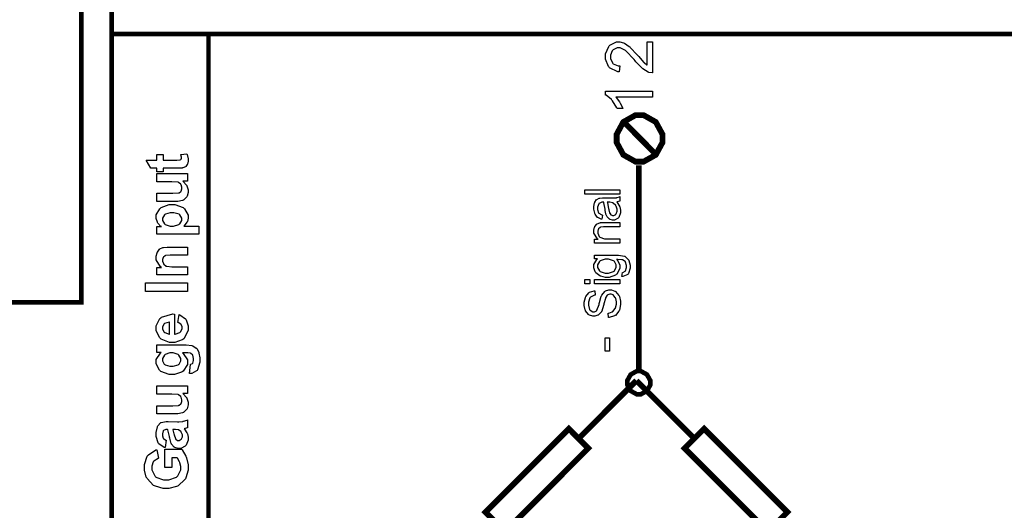
# Model space of a CAD drawing. Units: millimetres. Extents: x 0 to 420, y 0 to 297.
# Drawn here: x 48 to 91, y 146 to 167 of the extents above; entities that cross this region are included whole.
import ezdxf

# ---------------------------------------------------------------- set-up
doc = ezdxf.new("R2010")
doc.units = ezdxf.units.MM

msp = doc.modelspace()

# ---------------------------------------------------------------- linework, layer by layer
for points, const_width in [([(52.057, 118.934), (52.057, 210.896), (107.229, 210.896), (107.229, 118.934), (52.057, 118.934)], 0.2), ([(35.748, 154.618), (35.748, 189.618), (50.748, 189.618), (50.748, 154.618), (35.748, 154.618)], 0.2), ([(73.885, 161.695), (73.885, 161.871), (74.174, 162.403), (74.699, 162.698), (74.876, 162.698), (75.051, 162.698), (75.576, 162.403), (75.867, 161.871), (75.867, 161.695), (75.867, 161.517), (75.576, 160.985), (75.051, 160.691), (74.876, 160.691), (74.699, 160.691), (74.174, 160.985), (73.885, 161.517), (73.885, 161.695)], 0.25), ([(74.848, 160.534), (74.848, 160.534)], 0.25), ([(74.344, 151.145), (74.344, 151.233), (74.49, 151.497), (74.754, 151.645), (74.843, 151.645), (74.931, 151.645), (75.195, 151.497), (75.343, 151.233), (75.343, 151.145), (75.343, 151.056), (75.195, 150.792), (74.931, 150.646), (74.843, 150.646), (74.754, 150.646), (74.49, 150.792), (74.344, 151.056), (74.344, 151.145)], 0.2), ([(74.848, 151.651), (74.848, 151.651)], 0.25), ([(74.741, 151.236), (74.741, 151.236)], 0.25), ([(74.742, 151.236), (74.742, 151.236)], 0.25), ([(72.659, 148.315), (71.818, 149.157), (68.216, 145.555), (69.058, 144.713), (72.659, 148.315)], 0.25), ([(76.824, 148.315), (77.665, 149.156), (81.267, 145.555), (80.425, 144.713), (76.824, 148.315)], 0.25), ([(72.278, 148.773), (72.278, 148.773)], 0.25), ([(77.205, 148.774), (77.205, 148.774)], 0.25)]:
    msp.add_lwpolyline(points, close=True, dxfattribs=dict(const_width=const_width))
for points, const_width in [([(52.056, 166.205), (54.482, 166.205), (61.765, 166.205), (70.261, 166.205), (77.621, 166.205), (83.93, 166.205), (89.267, 166.205), (93.714, 166.205), (97.352, 166.205), (100.262, 166.205), (102.525, 166.205), (104.224, 166.205), (105.438, 166.205), (106.25, 166.205), (106.739, 166.205), (106.988, 166.205), (107.078, 166.205), (107.09, 166.205), (107.09, 166.205)], 0.2), ([(56.239, 118.986), (56.239, 166.289)], 0.2), ([(75.587, 160.996), (74.21, 162.391)], 0.25), ([(74.848, 151.651), (74.848, 160.534)], 0.25), ([(74.848, 151.651), (74.848, 160.534)], 0.25), ([(74.848, 151.651), (74.848, 160.534)], 0.25), ([(74.848, 151.651), (74.848, 160.534)], 0.25), ([(74.848, 151.651), (74.848, 160.534)], 0.25), ([(74.848, 151.651), (74.848, 160.534)], 0.25), ([(74.848, 151.651), (74.848, 160.534)], 0.25), ([(74.848, 151.651), (74.848, 160.534)], 0.25), ([(74.848, 151.651), (74.848, 160.534)], 0.25), ([(74.848, 151.651), (74.848, 160.534)], 0.25), ([(74.848, 151.651), (74.848, 160.534)], 0.25), ([(74.848, 151.651), (74.848, 160.534)], 0.25), ([(74.848, 151.651), (74.848, 160.534)], 0.25), ([(74.848, 151.651), (74.848, 160.534)], 0.25), ([(74.848, 151.651), (74.848, 160.534)], 0.25), ([(74.848, 151.651), (74.848, 160.534)], 0.25), ([(74.848, 151.651), (74.848, 160.534)], 0.25), ([(74.848, 151.651), (74.848, 160.534)], 0.25), ([(74.848, 151.651), (74.848, 160.534)], 0.25), ([(74.848, 151.651), (74.848, 160.534)], 0.25), ([(74.848, 151.651), (74.848, 160.534)], 0.25), ([(74.741, 151.236), (72.278, 148.773)], 0.25), ([(74.741, 151.236), (72.278, 148.773)], 0.25), ([(74.741, 151.236), (72.278, 148.773)], 0.25), ([(74.741, 151.236), (72.278, 148.773)], 0.25), ([(74.741, 151.236), (72.278, 148.773)], 0.25), ([(74.741, 151.236), (72.278, 148.773)], 0.25), ([(74.741, 151.236), (72.278, 148.773)], 0.25), ([(74.741, 151.236), (72.278, 148.773)], 0.25), ([(74.741, 151.236), (72.278, 148.773)], 0.25), ([(74.741, 151.236), (72.278, 148.773)], 0.25), ([(74.741, 151.236), (72.278, 148.773)], 0.25), ([(74.741, 151.236), (72.278, 148.773)], 0.25), ([(74.741, 151.236), (72.278, 148.773)], 0.25), ([(74.741, 151.236), (72.278, 148.773)], 0.25), ([(74.741, 151.236), (72.278, 148.773)], 0.25), ([(74.741, 151.236), (72.278, 148.773)], 0.25), ([(74.741, 151.236), (72.278, 148.773)], 0.25), ([(74.741, 151.236), (72.278, 148.773)], 0.25), ([(74.741, 151.236), (72.278, 148.773)], 0.25), ([(74.741, 151.236), (72.278, 148.773)], 0.25), ([(74.741, 151.236), (72.278, 148.773)], 0.25), ([(74.742, 151.236), (77.205, 148.774)], 0.25), ([(74.742, 151.236), (77.205, 148.774)], 0.25), ([(74.742, 151.236), (77.205, 148.774)], 0.25), ([(74.742, 151.236), (77.205, 148.774)], 0.25), ([(74.742, 151.236), (77.205, 148.774)], 0.25), ([(74.742, 151.236), (77.205, 148.774)], 0.25), ([(74.742, 151.236), (77.205, 148.774)], 0.25), ([(74.742, 151.236), (77.205, 148.774)], 0.25), ([(74.742, 151.236), (77.205, 148.774)], 0.25), ([(74.742, 151.236), (77.205, 148.774)], 0.25), ([(74.742, 151.236), (77.205, 148.774)], 0.25), ([(74.742, 151.236), (77.205, 148.774)], 0.25), ([(74.742, 151.236), (77.205, 148.774)], 0.25), ([(74.742, 151.236), (77.205, 148.774)], 0.25), ([(74.742, 151.236), (77.205, 148.774)], 0.25), ([(74.742, 151.236), (77.205, 148.774)], 0.25), ([(74.742, 151.236), (77.205, 148.774)], 0.25), ([(74.742, 151.236), (77.205, 148.774)], 0.25), ([(74.742, 151.236), (77.205, 148.774)], 0.25), ([(74.742, 151.236), (77.205, 148.774)], 0.25), ([(74.742, 151.236), (77.205, 148.774)], 0.25)]:
    msp.add_lwpolyline(points, dxfattribs=dict(const_width=const_width))
for points in [[(75.2, 165.862), (75.437, 165.862), (75.437, 164.524), (75.422, 164.523), (75.277, 164.547), (75.265, 164.553), (75.241, 164.561), (75.018, 164.7), (74.997, 164.72), (74.973, 164.738), (74.719, 165.008), (74.691, 165.043), (74.646, 165.097), (74.289, 165.469), (74.263, 165.49), (74.237, 165.508), (74.031, 165.606), (73.964, 165.606), (73.901, 165.606), (73.732, 165.517), (73.715, 165.501), (73.697, 165.483), (73.614, 165.288), (73.614, 165.224), (73.614, 165.151), (73.703, 164.954), (73.721, 164.936), (73.738, 164.917), (73.947, 164.827), (74.017, 164.827), (73.991, 164.572), (73.943, 164.576), (73.582, 164.742), (73.557, 164.771), (73.532, 164.798), (73.407, 165.121), (73.407, 165.229), (73.407, 165.344), (73.54, 165.661), (73.568, 165.69), (73.594, 165.717), (73.875, 165.859), (73.969, 165.859), (74.028, 165.859), (74.187, 165.817), (74.206, 165.808), (74.225, 165.8), (74.432, 165.663), (74.454, 165.644), (74.476, 165.625), (74.772, 165.308), (74.81, 165.264), (74.84, 165.225), (75.052, 164.985), (75.064, 164.976), (75.076, 164.965), (75.187, 164.877), (75.2, 164.871), (75.2, 165.862)], [(75.437, 163.729), (75.437, 163.481), (73.856, 163.481), (73.87, 163.465), (74.01, 163.27), (74.026, 163.246), (74.039, 163.222), (74.148, 163.001), (74.155, 162.983), (73.915, 162.983), (73.899, 163.018), (73.702, 163.321), (73.678, 163.347), (73.655, 163.373), (73.429, 163.556), (73.407, 163.568), (73.407, 163.729), (75.437, 163.729)], [(54.01, 160.995), (54.286, 160.995), (54.286, 160.755), (54.82, 160.755), (54.867, 160.755), (55.006, 160.762), (55.012, 160.763), (55.015, 160.765), (55.05, 160.789), (55.054, 160.793), (55.057, 160.796), (55.072, 160.837), (55.072, 160.851), (55.072, 160.887), (55.044, 160.978), (55.039, 160.995), (55.308, 161.022), (55.316, 161.001), (55.361, 160.811), (55.361, 160.748), (55.361, 160.705), (55.335, 160.589), (55.331, 160.577), (55.324, 160.563), (55.255, 160.474), (55.247, 160.468), (55.239, 160.461), (55.123, 160.42), (55.109, 160.417), (55.098, 160.416), (54.922, 160.408), (54.864, 160.408), (54.286, 160.408), (54.286, 160.248), (54.01, 160.248), (54.01, 160.408), (53.749, 160.408), (53.542, 160.755), (54.01, 160.755), (54.01, 160.995)], [(55.328, 159.852), (55.13, 159.852), (55.148, 159.84), (55.287, 159.681), (55.298, 159.662), (55.308, 159.643), (55.361, 159.472), (55.361, 159.416), (55.361, 159.355), (55.312, 159.194), (55.304, 159.177), (55.294, 159.159), (55.155, 159.031), (55.138, 159.024), (55.12, 159.016), (54.914, 158.976), (54.846, 158.976), (54.01, 158.976), (54.01, 159.324), (54.617, 159.324), (54.701, 159.324), (54.947, 159.34), (54.958, 159.344), (54.967, 159.347), (55.05, 159.405), (55.057, 159.413), (55.062, 159.421), (55.094, 159.512), (55.094, 159.542), (55.094, 159.582), (55.053, 159.692), (55.046, 159.705), (55.038, 159.716), (54.936, 159.796), (54.925, 159.801), (54.911, 159.805), (54.652, 159.826), (54.566, 159.826), (54.01, 159.826), (54.01, 160.175), (55.328, 160.175), (55.328, 159.852)], [(74.026, 159.286), (72.51, 159.286), (72.51, 159.472), (74.026, 159.472), (74.026, 159.286)], [(54.01, 157.559), (54.01, 157.884), (54.203, 157.884), (54.186, 157.895), (54.052, 158.038), (54.042, 158.056), (54.031, 158.073), (53.982, 158.24), (53.982, 158.296), (53.982, 158.393), (54.132, 158.658), (54.163, 158.685), (54.191, 158.711), (54.544, 158.845), (54.663, 158.845), (54.791, 158.845), (55.148, 158.711), (55.178, 158.685), (55.208, 158.658), (55.361, 158.385), (55.361, 158.294), (55.361, 158.244), (55.326, 158.109), (55.319, 158.095), (55.31, 158.08), (55.185, 157.924), (55.169, 157.908), (55.828, 157.908), (55.828, 157.559), (54.01, 157.559)], [(73.888, 158.95), (73.901, 158.932), (74.006, 158.766), (74.013, 158.751), (74.018, 158.735), (74.049, 158.593), (74.049, 158.546), (74.049, 158.476), (73.973, 158.283), (73.959, 158.266), (73.945, 158.25), (73.787, 158.168), (73.736, 158.168), (73.699, 158.168), (73.598, 158.199), (73.587, 158.204), (73.576, 158.21), (73.488, 158.291), (73.481, 158.302), (73.474, 158.312), (73.423, 158.423), (73.421, 158.436), (73.418, 158.444), (73.394, 158.583), (73.393, 158.602), (73.388, 158.64), (73.335, 158.917), (73.33, 158.935), (73.317, 158.935), (73.288, 158.935), (73.28, 158.935), (73.24, 158.935), (73.128, 158.89), (73.121, 158.882), (73.11, 158.87), (73.058, 158.72), (73.058, 158.67), (73.058, 158.62), (73.097, 158.485), (73.105, 158.476), (73.112, 158.465), (73.247, 158.388), (73.268, 158.382), (73.243, 158.2), (73.222, 158.204), (73.065, 158.273), (73.054, 158.283), (73.042, 158.292), (72.949, 158.43), (72.943, 158.448), (72.935, 158.466), (72.904, 158.64), (72.904, 158.697), (72.904, 158.754), (72.931, 158.911), (72.937, 158.926), (72.943, 158.94), (73.011, 159.049), (73.019, 159.056), (73.028, 159.063), (73.134, 159.111), (73.148, 159.115), (73.155, 159.116), (73.277, 159.123), (73.319, 159.123), (73.564, 159.123), (73.645, 159.123), (73.88, 159.133), (73.892, 159.136), (73.903, 159.137), (74.015, 159.174), (74.026, 159.181), (74.026, 158.985), (74.015, 158.98), (73.9, 158.951), (73.888, 158.95)], [(73.476, 158.935), (73.483, 158.917), (73.539, 158.663), (73.545, 158.63), (73.548, 158.611), (73.576, 158.474), (73.58, 158.468), (73.583, 158.459), (73.636, 158.397), (73.643, 158.393), (73.648, 158.389), (73.709, 158.368), (73.729, 158.368), (73.76, 158.368), (73.845, 158.415), (73.855, 158.424), (73.861, 158.434), (73.903, 158.55), (73.903, 158.59), (73.903, 158.637), (73.863, 158.766), (73.856, 158.78), (73.848, 158.794), (73.74, 158.896), (73.726, 158.903), (73.715, 158.909), (73.586, 158.935), (73.543, 158.935), (73.476, 158.935)], [(54.647, 157.902), (54.73, 157.902), (54.96, 157.977), (54.978, 157.992), (54.995, 158.006), (55.085, 158.155), (55.085, 158.205), (55.085, 158.255), (55.002, 158.392), (54.985, 158.405), (54.968, 158.419), (54.741, 158.487), (54.665, 158.487), (54.588, 158.487), (54.375, 158.416), (54.358, 158.403), (54.34, 158.389), (54.256, 158.247), (54.256, 158.2), (54.256, 158.146), (54.339, 158), (54.355, 157.986), (54.372, 157.971), (54.579, 157.902), (54.647, 157.902)], [(74.026, 157.173), (72.927, 157.173), (72.927, 157.342), (73.083, 157.342), (73.052, 157.361), (72.904, 157.608), (72.904, 157.69), (72.904, 157.736), (72.933, 157.858), (72.94, 157.872), (72.945, 157.886), (73.024, 157.991), (73.033, 157.997), (73.042, 158.004), (73.156, 158.051), (73.17, 158.054), (73.178, 158.056), (73.306, 158.065), (73.35, 158.065), (74.026, 158.065), (74.026, 157.879), (73.359, 157.879), (73.316, 157.879), (73.196, 157.861), (73.188, 157.858), (73.178, 157.854), (73.104, 157.789), (73.098, 157.781), (73.091, 157.772), (73.065, 157.68), (73.065, 157.65), (73.065, 157.599), (73.127, 157.461), (73.141, 157.448), (73.152, 157.433), (73.357, 157.361), (73.426, 157.361), (74.026, 157.361), (74.026, 157.173)], [(55.328, 157.005), (55.328, 156.657), (54.656, 156.657), (54.587, 156.657), (54.39, 156.637), (54.38, 156.634), (54.369, 156.63), (54.29, 156.568), (54.284, 156.56), (54.277, 156.552), (54.249, 156.467), (54.249, 156.439), (54.249, 156.397), (54.29, 156.287), (54.298, 156.276), (54.306, 156.264), (54.416, 156.181), (54.43, 156.177), (54.444, 156.172), (54.659, 156.149), (54.732, 156.149), (55.328, 156.149), (55.328, 155.801), (54.01, 155.801), (54.01, 156.123), (54.203, 156.123), (54.165, 156.152), (53.982, 156.458), (53.982, 156.56), (53.982, 156.613), (54.015, 156.754), (54.023, 156.771), (54.03, 156.788), (54.118, 156.908), (54.129, 156.916), (54.139, 156.924), (54.262, 156.981), (54.277, 156.984), (54.29, 156.987), (54.455, 157.005), (54.51, 157.005), (55.328, 157.005)], [(74.116, 155.729), (74.141, 155.909), (74.155, 155.91), (74.258, 155.962), (74.265, 155.972), (74.273, 155.983), (74.315, 156.115), (74.315, 156.161), (74.315, 156.21), (74.273, 156.349), (74.265, 156.362), (74.256, 156.373), (74.136, 156.453), (74.121, 156.457), (74.111, 156.458), (73.939, 156.469), (73.882, 156.469), (73.906, 156.449), (74.026, 156.235), (74.026, 156.165), (74.026, 156.076), (73.889, 155.837), (73.863, 155.816), (73.835, 155.794), (73.562, 155.691), (73.472, 155.691), (73.399, 155.691), (73.203, 155.739), (73.181, 155.748), (73.159, 155.757), (72.987, 155.895), (72.975, 155.912), (72.963, 155.93), (72.904, 156.108), (72.904, 156.167), (72.904, 156.248), (73.035, 156.465), (73.062, 156.487), (72.927, 156.487), (72.927, 156.658), (73.875, 156.658), (73.966, 156.658), (74.221, 156.614), (74.239, 156.606), (74.257, 156.596), (74.398, 156.458), (74.409, 156.44), (74.418, 156.421), (74.471, 156.227), (74.471, 156.163), (74.471, 156.084), (74.395, 155.864), (74.381, 155.845), (74.366, 155.824), (74.145, 155.728), (74.116, 155.729)], [(73.458, 155.881), (73.536, 155.881), (73.755, 155.951), (73.772, 155.966), (73.787, 155.98), (73.871, 156.132), (73.871, 156.183), (73.871, 156.236), (73.787, 156.382), (73.772, 156.397), (73.755, 156.411), (73.535, 156.484), (73.462, 156.484), (73.386, 156.484), (73.177, 156.41), (73.16, 156.396), (73.142, 156.38), (73.058, 156.23), (73.058, 156.18), (73.058, 156.126), (73.141, 155.981), (73.157, 155.968), (73.174, 155.952), (73.386, 155.881), (73.458, 155.881)], [(55.328, 155.09), (53.509, 155.09), (53.509, 155.459), (55.328, 155.459), (55.328, 155.09)], [(72.722, 155.41), (72.51, 155.41), (72.51, 155.597), (72.722, 155.597), (72.722, 155.41)], [(74.026, 155.41), (72.927, 155.41), (72.927, 155.597), (74.026, 155.597), (74.026, 155.41)], [(73.539, 153.957), (73.521, 154.145), (73.54, 154.146), (73.696, 154.2), (73.71, 154.208), (73.721, 154.215), (73.82, 154.343), (73.828, 154.361), (73.835, 154.377), (73.872, 154.537), (73.872, 154.591), (73.872, 154.642), (73.845, 154.78), (73.84, 154.795), (73.833, 154.808), (73.754, 154.917), (73.744, 154.926), (73.733, 154.933), (73.644, 154.969), (73.615, 154.969), (73.583, 154.969), (73.498, 154.935), (73.489, 154.929), (73.481, 154.922), (73.407, 154.806), (73.401, 154.791), (73.397, 154.78), (73.335, 154.557), (73.327, 154.522), (73.319, 154.486), (73.241, 154.241), (73.235, 154.227), (73.225, 154.209), (73.107, 154.075), (73.092, 154.067), (73.077, 154.058), (72.946, 154.014), (72.904, 154.014), (72.849, 154.014), (72.704, 154.067), (72.687, 154.08), (72.671, 154.089), (72.544, 154.248), (72.536, 154.27), (72.526, 154.291), (72.485, 154.482), (72.485, 154.547), (72.485, 154.62), (72.531, 154.821), (72.54, 154.843), (72.548, 154.864), (72.68, 155.03), (72.698, 155.043), (72.715, 155.054), (72.915, 155.115), (72.937, 155.116), (72.952, 154.925), (72.927, 154.922), (72.748, 154.834), (72.737, 154.82), (72.724, 154.805), (72.663, 154.617), (72.663, 154.555), (72.663, 154.487), (72.716, 154.303), (72.727, 154.289), (72.739, 154.276), (72.85, 154.206), (72.889, 154.206), (72.922, 154.206), (73.014, 154.255), (73.024, 154.266), (73.032, 154.276), (73.123, 154.528), (73.133, 154.569), (73.141, 154.609), (73.222, 154.887), (73.229, 154.902), (73.239, 154.925), (73.367, 155.087), (73.382, 155.098), (73.397, 155.108), (73.548, 155.161), (73.598, 155.161), (73.655, 155.161), (73.806, 155.102), (73.824, 155.091), (73.842, 155.08), (73.98, 154.915), (73.991, 154.894), (74.001, 154.872), (74.05, 154.67), (74.05, 154.602), (74.05, 154.515), (74.001, 154.279), (73.991, 154.258), (73.98, 154.234), (73.828, 154.052), (73.809, 154.04), (73.789, 154.026), (73.564, 153.957), (73.539, 153.957)], [(54.912, 153.746), (54.97, 154.093), (55.002, 154.083), (55.244, 153.906), (55.262, 153.882), (55.279, 153.858), (55.361, 153.606), (55.361, 153.522), (55.361, 153.393), (55.173, 153.039), (55.135, 153.012), (55.105, 152.99), (54.787, 152.882), (54.681, 152.882), (54.553, 152.882), (54.198, 153.023), (54.168, 153.052), (54.136, 153.079), (53.982, 153.385), (53.982, 153.487), (53.982, 153.602), (54.142, 153.92), (54.175, 153.949), (54.206, 153.976), (54.704, 154.113), (54.772, 154.111), (54.772, 153.241), (54.798, 153.241), (54.997, 153.311), (55.013, 153.324), (55.027, 153.337), (55.1, 153.477), (55.1, 153.524), (55.1, 153.559), (55.061, 153.653), (55.054, 153.662), (55.047, 153.671), (54.929, 153.741), (54.912, 153.746)], [(54.559, 153.765), (54.533, 153.764), (54.34, 153.699), (54.328, 153.687), (54.314, 153.675), (54.249, 153.548), (54.249, 153.506), (54.249, 153.459), (54.318, 153.331), (54.332, 153.319), (54.346, 153.307), (54.535, 153.246), (54.559, 153.247), (54.559, 153.765)], [(73.571, 152.514), (73.385, 152.514), (73.385, 153.089), (73.571, 153.089), (73.571, 152.514)], [(55.412, 151.54), (55.461, 151.938), (55.472, 151.94), (55.552, 151.978), (55.557, 151.984), (55.563, 151.992), (55.596, 152.103), (55.596, 152.142), (55.596, 152.191), (55.561, 152.332), (55.554, 152.345), (55.549, 152.352), (55.476, 152.412), (55.466, 152.416), (55.458, 152.418), (55.342, 152.432), (55.305, 152.432), (55.112, 152.434), (55.148, 152.407), (55.328, 152.13), (55.328, 152.038), (55.328, 151.931), (55.141, 151.642), (55.105, 151.616), (55.075, 151.595), (54.764, 151.495), (54.663, 151.495), (54.536, 151.495), (54.186, 151.627), (54.157, 151.654), (54.127, 151.68), (53.982, 151.957), (53.982, 152.05), (53.982, 152.15), (54.16, 152.426), (54.196, 152.454), (54.01, 152.454), (54.01, 152.779), (55.19, 152.779), (55.277, 152.779), (55.521, 152.747), (55.542, 152.742), (55.56, 152.735), (55.711, 152.642), (55.722, 152.631), (55.732, 152.619), (55.818, 152.466), (55.823, 152.447), (55.828, 152.427), (55.862, 152.222), (55.862, 152.155), (55.862, 152.035), (55.765, 151.703), (55.747, 151.679), (55.727, 151.656), (55.523, 151.54), (55.455, 151.54), (55.444, 151.54), (55.419, 151.54), (55.412, 151.54)], [(54.642, 151.852), (54.718, 151.852), (54.933, 151.919), (54.949, 151.933), (54.965, 151.945), (55.046, 152.086), (55.046, 152.134), (55.046, 152.186), (54.963, 152.332), (54.948, 152.347), (54.93, 152.363), (54.719, 152.436), (54.65, 152.436), (54.574, 152.436), (54.364, 152.367), (54.349, 152.353), (54.332, 152.338), (54.249, 152.189), (54.249, 152.139), (54.249, 152.087), (54.329, 151.945), (54.346, 151.933), (54.362, 151.919), (54.572, 151.852), (54.642, 151.852)], [(74.344, 151.145), (74.344, 151.233), (74.49, 151.497), (74.754, 151.645), (74.843, 151.645), (74.931, 151.645), (75.195, 151.497), (75.343, 151.233), (75.343, 151.145), (75.343, 151.056), (75.195, 150.792), (74.931, 150.646), (74.843, 150.646), (74.754, 150.646), (74.49, 150.792), (74.344, 151.056), (74.344, 151.145)], [(55.328, 150.68), (55.13, 150.68), (55.148, 150.668), (55.287, 150.509), (55.298, 150.49), (55.308, 150.471), (55.361, 150.3), (55.361, 150.243), (55.361, 150.183), (55.312, 150.021), (55.304, 150.005), (55.294, 149.987), (55.155, 149.859), (55.138, 149.852), (55.12, 149.844), (54.914, 149.804), (54.846, 149.804), (54.01, 149.804), (54.01, 150.152), (54.617, 150.152), (54.701, 150.152), (54.947, 150.167), (54.958, 150.172), (54.967, 150.174), (55.05, 150.232), (55.057, 150.241), (55.062, 150.249), (55.094, 150.34), (55.094, 150.37), (55.094, 150.41), (55.053, 150.52), (55.046, 150.533), (55.038, 150.544), (54.936, 150.624), (54.925, 150.629), (54.911, 150.633), (54.652, 150.654), (54.566, 150.654), (54.01, 150.654), (54.01, 151.003), (55.328, 151.003), (55.328, 150.68)], [(54.416, 148.657), (54.361, 148.341), (54.328, 148.35), (54.088, 148.503), (54.073, 148.525), (54.058, 148.547), (53.982, 148.821), (53.982, 148.913), (53.982, 149), (54.029, 149.241), (54.039, 149.261), (54.047, 149.279), (54.163, 149.413), (54.177, 149.422), (54.191, 149.429), (54.415, 149.467), (54.49, 149.467), (54.897, 149.462), (54.96, 149.462), (55.137, 149.475), (55.151, 149.48), (55.164, 149.481), (55.312, 149.532), (55.328, 149.54), (55.328, 149.194), (55.321, 149.192), (55.237, 149.166), (55.226, 149.163), (55.221, 149.162), (55.187, 149.149), (55.187, 149.149), (55.2, 149.134), (55.31, 148.975), (55.319, 148.959), (55.326, 148.941), (55.361, 148.792), (55.361, 148.742), (55.361, 148.663), (55.268, 148.442), (55.25, 148.423), (55.232, 148.402), (55.038, 148.306), (54.973, 148.306), (54.922, 148.306), (54.785, 148.35), (54.772, 148.359), (54.757, 148.368), (54.646, 148.493), (54.639, 148.51), (54.631, 148.525), (54.565, 148.755), (54.559, 148.787), (54.551, 148.827), (54.478, 149.108), (54.472, 149.124), (54.437, 149.124), (54.399, 149.124), (54.299, 149.084), (54.292, 149.076), (54.285, 149.066), (54.249, 148.931), (54.249, 148.887), (54.249, 148.85), (54.28, 148.75), (54.286, 148.741), (54.292, 148.733), (54.399, 148.663), (54.416, 148.657)], [(54.699, 149.124), (54.701, 149.113), (54.747, 148.937), (54.752, 148.913), (54.757, 148.888), (54.807, 148.73), (54.813, 148.723), (54.821, 148.711), (54.905, 148.654), (54.934, 148.654), (54.966, 148.654), (55.052, 148.7), (55.061, 148.709), (55.069, 148.718), (55.115, 148.814), (55.115, 148.847), (55.115, 148.891), (55.064, 149.013), (55.054, 149.028), (55.046, 149.037), (54.948, 149.108), (54.937, 149.112), (54.929, 149.113), (54.807, 149.124), (54.768, 149.124), (54.699, 149.124)], [(54.66, 147.482), (54.353, 147.482), (54.353, 148.273), (55.079, 148.273), (55.097, 148.253), (55.261, 147.975), (55.275, 147.939), (55.288, 147.902), (55.361, 147.596), (55.361, 147.496), (55.361, 147.37), (55.261, 147.032), (55.242, 146.997), (55.221, 146.961), (54.934, 146.696), (54.898, 146.679), (54.861, 146.662), (54.524, 146.572), (54.412, 146.572), (54.285, 146.572), (53.942, 146.671), (53.906, 146.692), (53.869, 146.711), (53.588, 147.002), (53.569, 147.041), (53.552, 147.07), (53.476, 147.373), (53.476, 147.475), (53.476, 147.607), (53.595, 147.974), (53.619, 148.005), (53.643, 148.037), (53.969, 148.24), (54.012, 148.249), (54.081, 147.884), (54.058, 147.877), (53.88, 147.756), (53.868, 147.739), (53.854, 147.722), (53.792, 147.535), (53.792, 147.475), (53.792, 147.378), (53.917, 147.117), (53.943, 147.093), (53.968, 147.07), (54.291, 146.951), (54.398, 146.951), (54.519, 146.951), (54.856, 147.071), (54.883, 147.096), (54.911, 147.119), (55.046, 147.384), (55.046, 147.472), (55.046, 147.53), (55.007, 147.683), (55, 147.704), (54.992, 147.722), (54.901, 147.887), (54.891, 147.9), (54.66, 147.9), (54.66, 147.482)]]:
    msp.add_lwpolyline(points, close=True)

doc.saveas('drawing.dxf')
